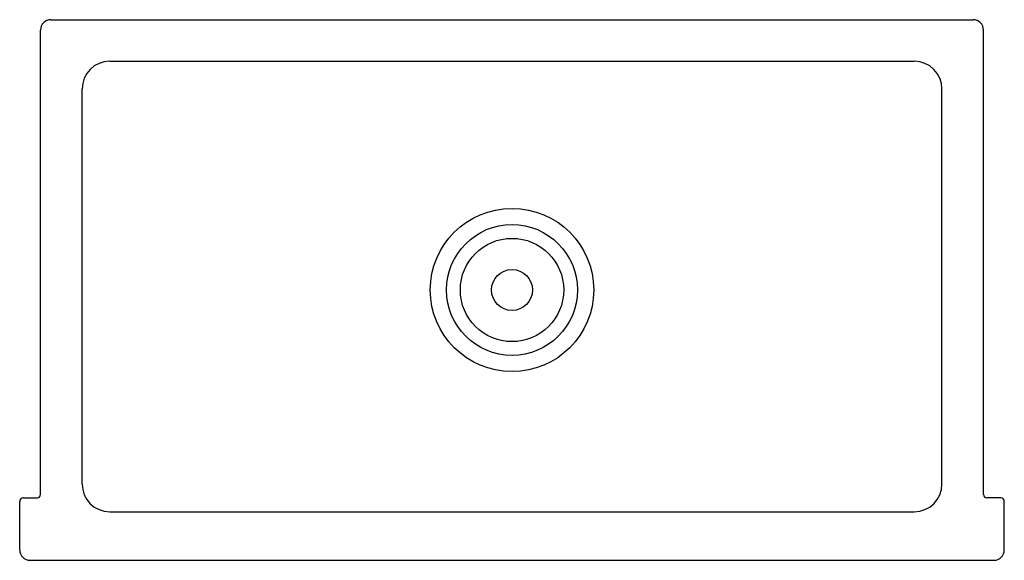
# Model space of a CAD drawing. Units: inches. Extents: x 6540.7 to 6576.2, y 427.7 to 447.2.
import ezdxf

# ---------------------------------------------------------------- set-up
doc = ezdxf.new("R2010")
doc.units = ezdxf.units.IN
doc.header["$LTSCALE"] = 0.64311
doc.header["$MEASUREMENT"] = 0
doc.layers.get('0').update_dxf_attribs({"color": 255, "linetype": 'CONTINUOUS'})
doc.layers.get('Defpoints').update_dxf_attribs({"linetype": 'CONTINUOUS'})
doc.styles.get("Standard").update_dxf_attribs({"font": 'txt', "width": 0.8})

msp = doc.modelspace()

# ---------------------------------------------------------------- linework, layer by layer
for p, q in [((6541.787, 447.185), (6575.037, 447.185)), ((6541.412, 430.06), (6541.412, 446.81)), ((6575.412, 430.06), (6575.412, 446.81)), ((6543.912, 445.685), (6572.912, 445.685)), ((6542.912, 430.435), (6542.912, 444.685)), ((6573.912, 430.435), (6573.912, 444.685)), ((6540.787, 429.935), (6541.287, 429.935)), ((6576.037, 429.935), (6575.537, 429.935)), ((6540.662, 428.06), (6540.662, 429.81)), ((6576.162, 428.06), (6576.162, 429.81)), ((6543.912, 429.435), (6572.912, 429.435)), ((6541.037, 427.685), (6575.787, 427.685))]:
    msp.add_line(p, q)
for radius in [2.945, 2.362, 1.863, 0.738]:
    msp.add_circle((6558.412, 437.435), radius)
for centre, radius, start, end in [((6541.787, 446.81), 0.375, 90, 180), ((6575.037, 446.81), 0.375, 0, 90), ((6543.912, 444.685), 1, 90, 180), ((6572.912, 444.685), 1, 0, 90), ((6543.912, 430.435), 1, 180, 270), ((6572.912, 430.435), 1, 270, 0), ((6540.787, 429.81), 0.125, 90, 180), ((6541.287, 430.06), 0.125, 270, 0), ((6575.537, 430.06), 0.125, 180, 270), ((6576.037, 429.81), 0.125, 360, 90), ((6541.037, 428.06), 0.375, 180, 270), ((6575.787, 428.06), 0.375, 270, 0)]:
    msp.add_arc(centre, radius, start, end)

# ---------------------------------------------------------------- texts
at = {"layer": 'Defpoints'}
for tag, p, s in [('TRADENAME', (6558.404, 437.432), 'KALLISTA'), ('MODELNUMBER', (6558.404, 437.434), 'L39742-00'), ('PRODUCT', (6558.404, 437.43), 'KITCHEN SINK')]:
    msp.add_attdef(tag, p, s, height=0.001, dxfattribs=at)

doc.saveas('drawing.dxf')
